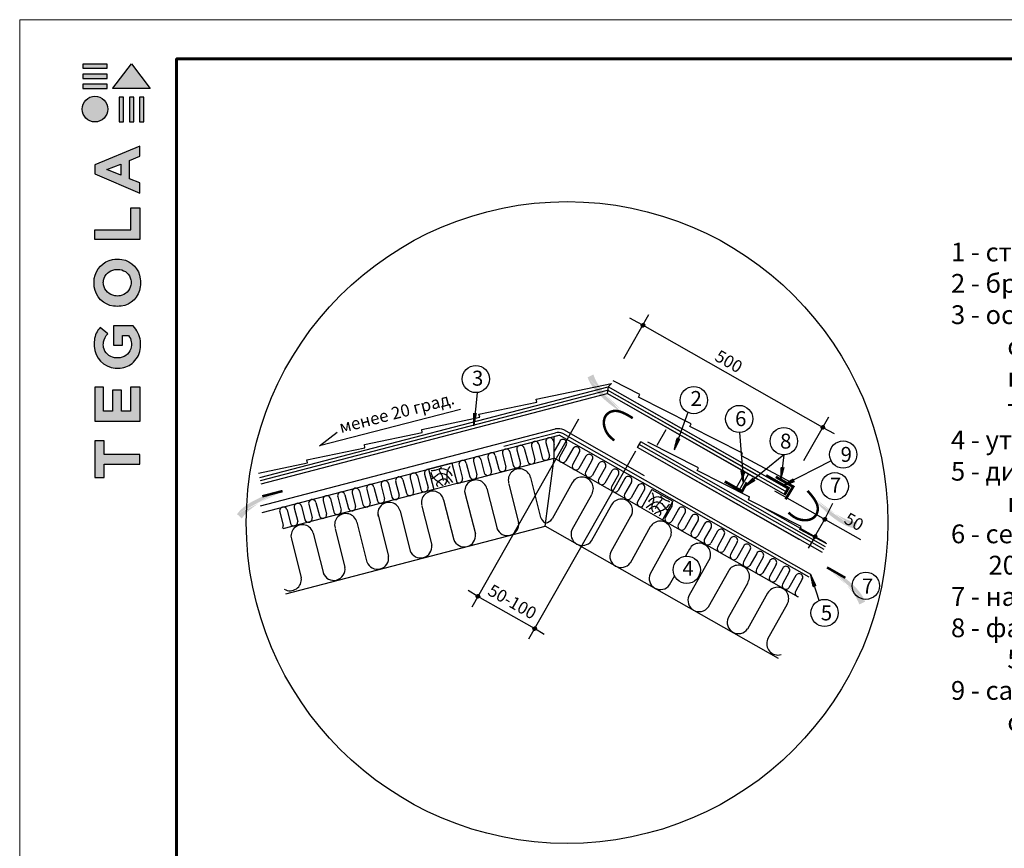
# Model space of a CAD drawing. Units: millimetres. Extents: x -3332883 to 40920555, y -16353787 to 75943.
# Drawn here: x 771519 to 788892, y -72654 to -58038 of the extents above; entities that cross this region are included whole.
import ezdxf

# ---------------------------------------------------------------- set-up
doc = ezdxf.new("R2010")
doc.units = ezdxf.units.MM
for name, color, linetype in [('Plywood', 42, 'Continuous'), ('Setka', 253, 'Continuous'), ('Shing2', 90, 'Continuous'), ('Steel', 24, 'Continuous'), ('Utepl', 2, 'Continuous'), ('Wood', 44, 'Continuous')]:
    doc.layers.add(name, color=color, linetype=linetype)
doc.layers.add('Внутренняя рамка', color=7, linetype='Continuous', lineweight=60)
doc.layers.add('Граница чертежа на печать', color=7, linetype='Continuous', lineweight=15)
doc.styles.get("Standard").update_dxf_attribs({"font": 'isocpeur.TTF'})
doc.styles.add('STYLE1', font='times.ttf')

# ---------------------------------------------------------------- blocks, each defined once
blk = doc.blocks.new('Tegola_Logo_Main_Grey_Vert')
at = {"true_color": 0x636466}
h = blk.add_hatch(color=251, dxfattribs=at)
h.dxf.hatch_style = 1
h.paths.add_polyline_path([(-3.79, -2.49), (-3.8, -2.5), (0, -2.5), (-1.9, 0)])
h = blk.add_hatch(color=251, dxfattribs=at)
h.dxf.hatch_style = 1
h.paths.add_polyline_path([(-4.37, -0.45), (-4.37, -0.03), (-6.87, -0.03), (-6.87, -0.45)])
h = blk.add_hatch(color=251, dxfattribs=at)
h.dxf.hatch_style = 1
h.paths.add_polyline_path([(-4.37, -1.49), (-4.37, -1.07), (-6.87, -1.07), (-6.87, -1.49)])
h = blk.add_hatch(color=251, dxfattribs=at)
h.dxf.hatch_style = 1
h.paths.add_polyline_path([(-4.37, -2.5), (-4.37, -2.08), (-6.87, -2.08), (-6.87, -2.5)])
h = blk.add_hatch(color=251, dxfattribs=at)
h.dxf.hatch_style = 1
h.paths.add_polyline_path([(-6.93, -4.62, 1), (-4.31, -4.62, 1)])
h = blk.add_hatch(color=251, dxfattribs=at)
h.dxf.hatch_style = 1
h.paths.add_polyline_path([(-2.71, -3.4), (-3.16, -3.39), (-3.16, -5.92), (-2.71, -5.92)])
h = blk.add_hatch(color=251, dxfattribs=at)
h.dxf.hatch_style = 1
h.paths.add_polyline_path([(-2.11, -5.92), (-1.67, -5.92), (-1.67, -3.4), (-2.11, -3.39)])
h = blk.add_hatch(color=251, dxfattribs=at)
h.dxf.hatch_style = 1
h.paths.add_polyline_path([(-1.09, -5.92), (-0.65, -5.92), (-0.65, -3.4), (-1.09, -3.39)])
h = blk.add_hatch(color=251, dxfattribs=at)
h.dxf.hatch_style = 1
h.paths.add_polyline_path([(-5.65, -10.3), (-5.65, -11.23), (-1.05, -13.18), (-1.05, -12.14), (-2.09, -11.72), (-2.09, -9.86), (-1.05, -9.43), (-1.05, -8.38)])
h.paths.add_polyline_path([(-2.99, -10.23), (-2.99, -11.36), (-4.4, -10.78)], flags=16)
h = blk.add_hatch(color=251, dxfattribs=at)
h.dxf.hatch_style = 1
h.paths.add_polyline_path([(-1.04, -14.67), (-1.98, -14.67), (-1.98, -16.91), (-5.64, -16.91), (-5.64, -17.92), (-1.04, -17.92)])
h = blk.add_hatch(color=251, dxfattribs=at)
h.dxf.hatch_style = 1
h.paths.add_polyline_path([(-1, -22.74, 0.048954), (-1, -21.92, 0.336116), (-2.87, -19.94, 0.043085), (-3.83, -19.94, 0.307788), (-5.7, -21.89, 0.031863), (-5.7, -22.74, 0.332727), (-3.74, -24.71, 0.047195), (-2.95, -24.71, 0.339831)])
h.paths.add_polyline_path([(-3.06, -23.65, -0.083292), (-3.58, -23.65, -0.315277), (-4.76, -22.54, -0.046642), (-4.76, -22.07, -0.320494), (-3.59, -20.98, -0.079329), (-3.1, -20.98, -0.322298), (-1.96, -22.01, -0.135203), (-1.96, -22.57, -0.294804)], flags=16)
h = blk.add_hatch(color=251, dxfattribs=at)
h.dxf.hatch_style = 1
h.paths.add_polyline_path([(-0.98, -28.25, 0.140461), (-1.72, -26.71), (-3.72, -26.71), (-3.72, -28.69), (-2.82, -28.69), (-2.82, -27.71), (-2.19, -27.71, -0.124078), (-1.92, -28.35, -0.058778), (-1.92, -28.84, -0.334179), (-3.06, -29.96), (-3.63, -29.96, -0.295275), (-4.76, -28.91, -0.041787), (-4.76, -28.36, -0.136359), (-4.31, -27.52), (-5.08, -26.87, 0.175862), (-5.68, -28.18, 0.041899), (-5.69, -28.8, 0.380994), (-3.56, -31.02), (-3.04, -31.02, 0.173864), (-1.69, -30.41, 0.189655), (-0.98, -28.92, 0.045529)])
h = blk.add_hatch(color=251, dxfattribs=at)
h.dxf.hatch_style = 1
h.paths.add_polyline_path([(-1.01, -36.42), (-1.01, -32.95), (-1.99, -32.95), (-1.99, -35.41), (-2.91, -35.41), (-2.91, -33.28), (-3.82, -33.28), (-3.82, -35.4), (-4.74, -35.4), (-4.74, -32.95), (-5.64, -32.95), (-5.64, -36.42), (-5.63, -36.42)])
h = blk.add_hatch(color=251, dxfattribs=at)
h.dxf.hatch_style = 1
h.paths.add_polyline_path([(-4.7, -39.84), (-4.7, -38.44), (-5.64, -38.44), (-5.64, -42.17), (-5.63, -42.17), (-4.7, -42.17), (-4.7, -40.81), (-1.04, -40.81), (-1.04, -39.84)])
at = {"color": 251, "true_color": 0x636466}
for points in [[(-3.79, -2.49), (-1.9, 0), (0, -2.5), (-3.8, -2.5), (-3.79, -2.49)], [(-4.37, -0.03), (-6.87, -0.03), (-6.87, -0.45), (-4.37, -0.45), (-4.37, -0.03)], [(-4.37, -1.07), (-6.87, -1.07), (-6.87, -1.49), (-4.37, -1.49), (-4.37, -1.07)], [(-4.37, -2.08), (-6.87, -2.08), (-6.87, -2.5), (-4.37, -2.5), (-4.37, -2.08)], [(-3.16, -3.39), (-3.16, -5.92), (-2.71, -5.92), (-2.71, -3.4), (-3.16, -3.39)], [(-2.11, -3.39), (-2.11, -5.92), (-1.67, -5.92), (-1.67, -3.4), (-2.11, -3.39)], [(-1.09, -3.39), (-1.09, -5.92), (-0.65, -5.92), (-0.65, -3.4), (-1.09, -3.39)], [(-1.05, -13.18), (-1.05, -12.14), (-2.09, -11.72), (-2.09, -9.86), (-1.05, -9.43), (-1.05, -8.38), (-5.65, -10.3), (-5.65, -11.23), (-1.05, -13.18)], [(-2.99, -11.36), (-4.4, -10.78), (-2.99, -10.23), (-2.99, -11.36)], [(-5.64, -17.91), (-5.64, -16.91), (-1.98, -16.91), (-1.98, -14.67), (-1.04, -14.67), (-1.04, -17.92), (-5.64, -17.92)], [(-5.63, -36.42), (-1.01, -36.42), (-1.01, -32.95), (-1.99, -32.95), (-1.99, -35.41), (-2.91, -35.41), (-2.91, -33.28), (-3.82, -33.28), (-3.82, -35.4), (-4.74, -35.4), (-4.74, -32.95), (-5.64, -32.95), (-5.64, -36.42), (-5.63, -36.42)], [(-5.63, -42.17), (-4.7, -42.17), (-4.7, -40.81), (-1.04, -40.81), (-1.04, -39.84), (-4.7, -39.84), (-4.7, -38.44), (-5.64, -38.44), (-5.64, -42.17), (-5.63, -42.17)]]:
    blk.add_lwpolyline(points, dxfattribs=at)
for points in [[(-5.7, -22.74, -0.031863), (-5.7, -21.89, -0.307788), (-3.83, -19.94, -0.043085), (-2.87, -19.94, -0.336116), (-1, -21.92, -0.048954), (-1, -22.74, -0.339831), (-2.95, -24.71, -0.047195), (-3.74, -24.71, -0.332727), (-5.7, -22.74)], [(-4.76, -22.54, -0.046642), (-4.76, -22.07, -0.320494), (-3.59, -20.98, -0.079329), (-3.1, -20.98, -0.322298), (-1.96, -22.01, -0.135203), (-1.96, -22.57, -0.294804), (-3.06, -23.65, -0.083292), (-3.58, -23.65, -0.315277), (-4.76, -22.54)], [(-0.98, -28.92, 0.045529), (-0.98, -28.25, 0.140461), (-1.72, -26.71), (-3.72, -26.71), (-3.72, -28.69), (-2.82, -28.69), (-2.82, -27.71), (-2.19, -27.71, -0.124078), (-1.92, -28.35, -0.058778), (-1.92, -28.84, -0.334179), (-3.06, -29.96), (-3.63, -29.96, -0.295275), (-4.76, -28.91, -0.041787), (-4.76, -28.36, -0.136359), (-4.31, -27.52), (-5.08, -26.87, 0.175862), (-5.68, -28.18, 0.041899), (-5.69, -28.8, 0.380994), (-3.56, -31.02), (-3.04, -31.02, 0.173864), (-1.69, -30.41, 0.189655), (-0.98, -28.92)]]:
    blk.add_lwpolyline(points, format="xyb", dxfattribs=at)
blk.add_circle((-5.62, -4.62), 1.31, dxfattribs=at)

msp = doc.modelspace()

# ---------------------------------------------------------------- hatches: boundary and pattern name
h = msp.add_hatch()
h.set_pattern_fill('ANSI31', scale=13.11552, angle=-90, style=0)
h.set_pattern_definition([(315, (752374.1038, -44138.747), (1.15925914, 1.15925914), [])])
edge = h.paths.add_edge_path()
edge.add_arc((782515.047, -63428.732), 31.089, 0, 360)
h = msp.add_hatch(color=5)
h.paths.add_polyline_path([(782105.19, -65010.894), (782471.646, -65135.678), (782188.538, -64891.271)])
h.paths.add_polyline_path([(782105.19, -65010.894), (782471.646, -65135.678), (782188.538, -64891.271)], flags=16)
h.paths.add_polyline_path([(782105.19, -65010.894), (782471.646, -65135.678), (782188.538, -64891.271)], flags=0)
h.paths.add_polyline_path([(782105.19, -65010.894), (782471.646, -65135.678), (782188.538, -64891.271)], flags=0)
h.paths.add_polyline_path([(782105.19, -65010.894), (782471.646, -65135.678), (782188.538, -64891.271)], flags=0)
h.paths.add_polyline_path([(782105.19, -65010.894), (782471.646, -65135.678), (782188.538, -64891.271)], flags=0)
edge = h.paths.add_edge_path()
edge.add_line((781642.844, -64296.304), (781643.52, -64298.894))
edge.add_line((781643.52, -64298.894), (781657.862, -64340.787))
edge.add_line((781657.862, -64340.787), (781676.749, -64384.868))
edge.add_line((781676.749, -64384.868), (781700.811, -64431.432))
edge.add_line((781700.811, -64431.432), (781730.426, -64480.58))
edge.add_line((781730.426, -64480.58), (781764.965, -64531.63))
edge.add_line((781764.965, -64531.63), (781803.546, -64583.703))
edge.add_line((781803.546, -64583.703), (781845.289, -64635.924))
edge.add_line((781845.289, -64635.924), (781889.312, -64687.414))
edge.add_line((781889.312, -64687.414), (781934.734, -64737.296))
edge.add_line((781934.734, -64737.296), (781980.673, -64784.693))
edge.add_line((781980.673, -64784.693), (782026.248, -64828.727))
edge.add_line((782026.248, -64828.727), (782070.66, -64868.698))
edge.add_line((782070.66, -64868.698), (782113.432, -64904.609))
edge.add_line((782113.432, -64904.609), (782154.168, -64936.638))
edge.add_line((782154.168, -64936.638), (782155.99, -64937.985))
edge.add_line((781540.221, -64344.688), (781546.379, -64363.599))
edge.add_line((781546.379, -64363.599), (781561.936, -64401.897))
edge.add_line((781561.936, -64401.897), (781581.621, -64441.561))
edge.add_line((781581.621, -64441.561), (781606.097, -64482.801))
edge.add_line((781606.097, -64482.801), (781636.027, -64525.829))
edge.add_line((781636.027, -64525.829), (781671.8, -64570.694))
edge.add_line((781671.8, -64570.694), (781712.703, -64616.802))
edge.add_line((781712.703, -64616.802), (781757.747, -64663.398))
edge.add_line((781757.747, -64663.398), (781805.945, -64709.727))
edge.add_line((781805.945, -64709.727), (781856.309, -64755.035))
edge.add_line((781856.309, -64755.035), (781907.849, -64798.565))
edge.add_line((781907.849, -64798.565), (781959.578, -64839.565))
edge.add_line((781959.578, -64839.565), (782010.509, -64877.278))
edge.add_line((782010.509, -64877.278), (782059.755, -64911.114))
edge.add_line((782059.755, -64911.114), (782106.845, -64941.138))
edge.add_line((782106.845, -64941.138), (782140.061, -64960.846))
edge.add_line((781642.844, -64296.304), (781540.221, -64344.688))
h = msp.add_hatch()
h.set_pattern_fill('ANSI31', scale=7.986, angle=-215.4597594, style=0)
h.set_pattern_definition([(96.6818056, (763820.8197, -76797.8983), (-0.991469535, -0.116151726), [])])
h.paths.add_polyline_path([(779529.262, -64979.204), (779577.691, -64984.321), (779532.684, -65201.537)])
h = msp.add_hatch()
h.set_pattern_fill('ANSI31', scale=13.11552, angle=-90, style=0)
h.set_pattern_definition([(315, (755547.954, -45939.4094), (1.15925914, 1.15925914), [])])
edge = h.paths.add_edge_path()
edge.add_arc((785688.897, -65229.395), 31.089, 0, 360)
h = msp.add_hatch()
h.set_pattern_fill('ANSI31', scale=7.986, angle=-300.1419784, style=0)
h.set_pattern_definition([(57.8599526, (792270.4298, -82854.4601), (0.845268475, -0.53105957), [])])
h.paths.add_polyline_path([(783167.599, -65431.052), (783121.673, -65414.854), (783068.939, -65630.324)])
h = msp.add_hatch()
h.set_pattern_fill('ANSI31', scale=7.986, angle=-179.968507, style=0)
h.set_pattern_definition([(106.5579005, (770798.9617, -80331.057), (-0.9568548, -0.284485416), [])])
h.paths.add_polyline_path([(784247.5, -65993.223), (784296.09, -65989.957), (784289.006, -66211.673)])
h = msp.add_hatch()
h.set_pattern_fill('ANSI31', scale=7.986, angle=-193.2397586, style=0)
h.set_pattern_definition([(93.286649, (768577.1941, -76797.9668), (-0.99660808, -0.05723106), [])])
h.paths.add_polyline_path([(784957.992, -65930.302), (785006.033, -65938.277), (784948.241, -66152.446)])
h = msp.add_hatch()
h.set_pattern_fill('ANSI31', scale=7.986, angle=-236.2953073, style=0)
h.set_pattern_definition([(50.2311, (765073.3724, -62883.1384), (-0.76728576, 0.63857312), [])])
h.paths.add_polyline_path([(784462.125, -66125.508), (784491.783, -66164.134), (784303.34, -66281.17)])
h = msp.add_hatch()
h.set_pattern_fill('ANSI31', scale=7.986, angle=-248.6013561, style=0)
h.set_pattern_definition([(37.9250514, (766913.9479, -58837.107), (-0.61355455, 0.787435), [])])
h.paths.add_polyline_path([(785166.149, -66137.37), (785186.894, -66181.43), (784977.836, -66255.613)])
h = msp.add_hatch(color=5)
h.paths.add_polyline_path([(776090.711, -66289.303), (776477.657, -66277.74), (776135.218, -66428.14)])
h.paths.add_polyline_path([(776090.711, -66289.303), (776477.657, -66277.74), (776135.218, -66428.14)], flags=16)
h.paths.add_polyline_path([(776090.711, -66289.303), (776477.657, -66277.74), (776135.218, -66428.14)], flags=0)
h.paths.add_polyline_path([(776090.711, -66289.303), (776477.657, -66277.74), (776135.218, -66428.14)], flags=0)
h.paths.add_polyline_path([(776090.711, -66289.303), (776477.657, -66277.74), (776135.218, -66428.14)], flags=0)
h.paths.add_polyline_path([(776090.711, -66289.303), (776477.657, -66277.74), (776135.218, -66428.14)], flags=0)
edge = h.paths.add_edge_path()
edge.add_line((775438.755, -66836.437), (775440.161, -66834.16))
edge.add_line((775440.161, -66834.16), (775466.184, -66798.334))
edge.add_line((775466.184, -66798.334), (775497.193, -66761.751))
edge.add_line((775497.193, -66761.751), (775533.878, -66724.315))
edge.add_line((775533.878, -66724.315), (775576.63, -66686.043))
edge.add_line((775576.63, -66686.043), (775624.648, -66647.4))
edge.add_line((775624.648, -66647.4), (775676.831, -66608.966))
edge.add_line((775676.831, -66608.966), (775732.078, -66571.321))
edge.add_line((775732.078, -66571.321), (775789.291, -66535.045))
edge.add_line((775789.291, -66535.045), (775847.367, -66500.716))
edge.add_line((775847.367, -66500.716), (775905.208, -66468.915))
edge.add_line((775905.208, -66468.915), (775961.713, -66440.221))
edge.add_line((775961.713, -66440.221), (776015.912, -66415.069))
edge.add_line((776015.912, -66415.069), (776067.349, -66393.316))
edge.add_line((776067.349, -66393.316), (776115.7, -66374.675))
edge.add_line((776115.7, -66374.675), (776117.837, -66373.923))
edge.add_line((775354.885, -66760.028), (775366.329, -66743.761))
edge.add_line((775366.329, -66743.761), (775392.456, -66711.728))
edge.add_line((775392.456, -66711.728), (775422.929, -66679.602))
edge.add_line((775422.929, -66679.602), (775458.445, -66647.377))
edge.add_line((775458.445, -66647.377), (775499.7, -66615.046))
edge.add_line((775499.7, -66615.046), (775547.08, -66582.678))
edge.add_line((775547.08, -66582.678), (775599.728, -66550.628))
edge.add_line((775599.728, -66550.628), (775656.479, -66519.33))
edge.add_line((775656.479, -66519.33), (775716.165, -66489.214))
edge.add_line((775716.165, -66489.214), (775777.62, -66460.71))
edge.add_line((775777.62, -66460.71), (775839.679, -66434.251))
edge.add_line((775839.679, -66434.251), (775901.174, -66410.267))
edge.add_line((775901.174, -66410.267), (775960.939, -66389.189))
edge.add_line((775960.939, -66389.189), (776017.955, -66371.321))
edge.add_line((776017.955, -66371.321), (776071.79, -66356.464))
edge.add_line((776071.79, -66356.464), (776109.332, -66347.39))
edge.add_line((775438.755, -66836.437), (775354.885, -66760.028))
h = msp.add_hatch(color=5)
h.paths.add_polyline_path([(785512.78, -66565.647), (785329.308, -66224.767), (785617.031, -66463.723)])
h.paths.add_polyline_path([(785512.78, -66565.647), (785329.308, -66224.767), (785617.031, -66463.723)], flags=16)
h.paths.add_polyline_path([(785512.78, -66565.647), (785329.308, -66224.767), (785617.031, -66463.723)], flags=0)
h.paths.add_polyline_path([(785512.78, -66565.647), (785329.308, -66224.767), (785617.031, -66463.723)], flags=0)
h.paths.add_polyline_path([(785512.78, -66565.647), (785329.308, -66224.767), (785617.031, -66463.723)], flags=0)
h.paths.add_polyline_path([(785512.78, -66565.647), (785329.308, -66224.767), (785617.031, -66463.723)], flags=0)
edge = h.paths.add_edge_path()
edge.add_line((786293.796, -66903.901), (786291.13, -66903.662))
edge.add_line((786291.13, -66903.662), (786247.447, -66896.42))
edge.add_line((786247.447, -66896.42), (786200.856, -66885.056))
edge.add_line((786200.856, -66885.056), (786150.962, -66868.997))
edge.add_line((786150.962, -66868.997), (786097.606, -66847.887))
edge.add_line((786097.606, -66847.887), (786041.562, -66822.234))
edge.add_line((786041.562, -66822.234), (785983.842, -66792.762))
edge.add_line((785983.842, -66792.762), (785925.456, -66760.196))
edge.add_line((785925.456, -66760.196), (785867.415, -66725.261))
edge.add_line((785867.415, -66725.261), (785810.729, -66688.682))
edge.add_line((785810.729, -66688.682), (785756.409, -66651.182))
edge.add_line((785756.409, -66651.182), (785705.466, -66613.487))
edge.add_line((785705.466, -66613.487), (785658.722, -66576.27))
edge.add_line((785658.722, -66576.27), (785616.254, -66540.001))
edge.add_line((785616.254, -66540.001), (785577.948, -66505.101))
edge.add_line((785577.948, -66505.101), (785576.319, -66503.526))
edge.add_line((786262.987, -67013.095), (786243.319, -67010.139))
edge.add_line((786243.319, -67010.139), (786202.981, -67001.106))
edge.add_line((786202.981, -67001.106), (786160.616, -66988.227))
edge.add_line((786160.616, -66988.227), (786115.905, -66970.882))
edge.add_line((786115.905, -66970.882), (786068.533, -66948.453))
edge.add_line((786068.533, -66948.453), (786018.386, -66920.563))
edge.add_line((786018.386, -66920.563), (785966.167, -66887.818))
edge.add_line((785966.167, -66887.818), (785912.785, -66851.069))
edge.add_line((785912.785, -66851.069), (785859.146, -66811.165))
edge.add_line((785859.146, -66811.165), (785806.158, -66768.958))
edge.add_line((785806.158, -66768.958), (785754.728, -66725.296))
edge.add_line((785754.728, -66725.296), (785705.764, -66681.031))
edge.add_line((785705.764, -66681.031), (785660.173, -66637.013))
edge.add_line((785660.173, -66637.013), (785618.683, -66594.016))
edge.add_line((785618.683, -66594.016), (785581.309, -66552.518))
edge.add_line((785581.309, -66552.518), (785556.396, -66523.004))
edge.add_line((786293.796, -66903.901), (786262.987, -67013.095))
h = msp.add_hatch()
h.set_pattern_fill('ANSI31', scale=13.11552, angle=-90, style=0)
h.set_pattern_definition([(315, (755583.6581, -47560.2017), (1.15925914, 1.15925914), [])])
edge = h.paths.add_edge_path()
edge.add_arc((785724.601, -66850.187), 31.089, 0, 360)
h = msp.add_hatch()
h.set_pattern_fill('ANSI31', scale=13.11552, angle=-90, style=0)
h.set_pattern_definition([(315, (755410.1947, -47865.4039), (1.15925914, 1.15925914), [])])
edge = h.paths.add_edge_path()
edge.add_arc((785551.138, -67155.389), 31.089, 0, 360)
h = msp.add_hatch(color=7)
h.paths.add_polyline_path([(785845.078, -67656.519), (785474.31, -67545.201), (785766.154, -67779.106)])
h.paths.add_polyline_path([(785845.078, -67656.519), (785474.31, -67545.201), (785766.154, -67779.106)], flags=16)
h.paths.add_polyline_path([(785845.078, -67656.519), (785474.31, -67545.201), (785766.154, -67779.106)], flags=0)
h.paths.add_polyline_path([(785845.078, -67656.519), (785474.31, -67545.201), (785766.154, -67779.106)], flags=0)
h.paths.add_polyline_path([(785845.078, -67656.519), (785474.31, -67545.201), (785766.154, -67779.106)], flags=0)
h.paths.add_polyline_path([(785845.078, -67656.519), (785474.31, -67545.201), (785766.154, -67779.106)], flags=0)
edge = h.paths.add_edge_path()
edge.add_line((786333.21, -68353.748), (786332.441, -68351.185))
edge.add_line((786332.441, -68351.185), (786316.578, -68309.844))
edge.add_line((786316.578, -68309.844), (786296.094, -68266.482))
edge.add_line((786296.094, -68266.482), (786270.348, -68220.827))
edge.add_line((786270.348, -68220.827), (786238.958, -68172.794))
edge.add_line((786238.958, -68172.794), (786202.578, -68123.039))
edge.add_line((786202.578, -68123.039), (786162.121, -68072.409))
edge.add_line((786162.121, -68072.409), (786118.499, -68021.748))
edge.add_line((786118.499, -68021.748), (786072.625, -67971.9))
edge.add_line((786072.625, -67971.9), (786025.412, -67923.71))
edge.add_line((786025.412, -67923.71), (785977.773, -67878.022))
edge.add_line((785977.773, -67878.022), (785930.619, -67835.681))
edge.add_line((785930.619, -67835.681), (785884.778, -67797.359))
edge.add_line((785884.778, -67797.359), (785840.723, -67763.034))
edge.add_line((785840.723, -67763.034), (785798.844, -67732.514))
edge.add_line((785798.844, -67732.514), (785796.975, -67731.234))
edge.add_line((786433.998, -68301.649), (786427.154, -68282.976))
edge.add_line((786427.154, -68282.976), (786410.209, -68245.272))
edge.add_line((786410.209, -68245.272), (786389.089, -68206.353))
edge.add_line((786389.089, -68206.353), (786363.123, -68166.034))
edge.add_line((786363.123, -68166.034), (786331.642, -68124.127))
edge.add_line((786331.642, -68124.127), (786294.254, -68080.599))
edge.add_line((786294.254, -68080.599), (786251.695, -68036.015))
edge.add_line((786251.695, -68036.015), (786204.979, -67991.095))
edge.add_line((786204.979, -67991.095), (786155.121, -67946.557))
edge.add_line((786155.121, -67946.557), (786103.137, -67903.119))
edge.add_line((786103.137, -67903.119), (786050.041, -67861.499))
edge.add_line((786050.041, -67861.499), (785996.849, -67822.416))
edge.add_line((785996.849, -67822.416), (785944.576, -67786.588))
edge.add_line((785944.576, -67786.588), (785894.127, -67754.573))
edge.add_line((785894.127, -67754.573), (785845.971, -67726.288))
edge.add_line((785845.971, -67726.288), (785812.058, -67707.807))
edge.add_line((786333.21, -68353.748), (786433.998, -68301.649))
h = msp.add_hatch(color=5)
h.paths.add_polyline_path([(785845.078, -67656.519), (785474.31, -67545.201), (785766.154, -67779.106)])
h.paths.add_polyline_path([(785845.078, -67656.519), (785474.31, -67545.201), (785766.154, -67779.106)], flags=16)
h.paths.add_polyline_path([(785845.078, -67656.519), (785474.31, -67545.201), (785766.154, -67779.106)], flags=0)
h.paths.add_polyline_path([(785845.078, -67656.519), (785474.31, -67545.201), (785766.154, -67779.106)], flags=0)
h.paths.add_polyline_path([(785845.078, -67656.519), (785474.31, -67545.201), (785766.154, -67779.106)], flags=0)
h.paths.add_polyline_path([(785845.078, -67656.519), (785474.31, -67545.201), (785766.154, -67779.106)], flags=0)
edge = h.paths.add_edge_path()
edge.add_line((786333.21, -68353.748), (786332.441, -68351.185))
edge.add_line((786332.441, -68351.185), (786316.578, -68309.844))
edge.add_line((786316.578, -68309.844), (786296.094, -68266.482))
edge.add_line((786296.094, -68266.482), (786270.348, -68220.827))
edge.add_line((786270.348, -68220.827), (786238.958, -68172.794))
edge.add_line((786238.958, -68172.794), (786202.578, -68123.039))
edge.add_line((786202.578, -68123.039), (786162.121, -68072.409))
edge.add_line((786162.121, -68072.409), (786118.499, -68021.748))
edge.add_line((786118.499, -68021.748), (786072.625, -67971.9))
edge.add_line((786072.625, -67971.9), (786025.412, -67923.71))
edge.add_line((786025.412, -67923.71), (785977.773, -67878.022))
edge.add_line((785977.773, -67878.022), (785930.619, -67835.681))
edge.add_line((785930.619, -67835.681), (785884.778, -67797.359))
edge.add_line((785884.778, -67797.359), (785840.723, -67763.034))
edge.add_line((785840.723, -67763.034), (785798.844, -67732.514))
edge.add_line((785798.844, -67732.514), (785796.975, -67731.234))
edge.add_line((786433.998, -68301.649), (786427.154, -68282.976))
edge.add_line((786427.154, -68282.976), (786410.209, -68245.272))
edge.add_line((786410.209, -68245.272), (786389.089, -68206.353))
edge.add_line((786389.089, -68206.353), (786363.123, -68166.034))
edge.add_line((786363.123, -68166.034), (786331.642, -68124.127))
edge.add_line((786331.642, -68124.127), (786294.254, -68080.599))
edge.add_line((786294.254, -68080.599), (786251.695, -68036.015))
edge.add_line((786251.695, -68036.015), (786204.979, -67991.095))
edge.add_line((786204.979, -67991.095), (786155.121, -67946.557))
edge.add_line((786155.121, -67946.557), (786103.137, -67903.119))
edge.add_line((786103.137, -67903.119), (786050.041, -67861.499))
edge.add_line((786050.041, -67861.499), (785996.849, -67822.416))
edge.add_line((785996.849, -67822.416), (785944.576, -67786.588))
edge.add_line((785944.576, -67786.588), (785894.127, -67754.573))
edge.add_line((785894.127, -67754.573), (785845.971, -67726.288))
edge.add_line((785845.971, -67726.288), (785812.058, -67707.807))
edge.add_line((786333.21, -68353.748), (786433.998, -68301.649))
h = msp.add_hatch()
h.set_pattern_fill('ANSI31', scale=7.986, angle=-346.3503815, style=0)
h.set_pattern_definition([(300.176026, (795262.8551, -50925.1412), (0.862972354, 0.501778616), [])])
h.paths.add_polyline_path([(785568.238, -68026.343), (785521.784, -68040.957), (785476.466, -67823.806)])
h = msp.add_hatch()
h.set_pattern_fill('ANSI31', scale=13.11552, angle=-105, style=0)
h.set_pattern_definition([(300, (755482.4333, -41775.8557), (1.41979669, 0.81972), [])])
edge = h.paths.add_edge_path()
edge.add_arc((779603.733, -68209.601), 31.089, 0, 360)
h = msp.add_hatch()
h.set_pattern_fill('ANSI31', scale=13.11552, angle=-90, style=0)
h.set_pattern_definition([(315, (750463.6527, -49488.3996), (1.15925914, 1.15925914), [])])
edge = h.paths.add_edge_path()
edge.add_arc((780604.596, -68778.385), 31.089, 0, 360)

# ---------------------------------------------------------------- linework, layer by layer
at = {"color": 7}
for p, q in [((782181.031, -64015.243), (782621.245, -63240.703)), ((782424.746, -63378.705), (782285.841, -63304.115)), ((782515.047, -63428.732), (782424.746, -63378.705)), ((785688.364, -65229.154), (782515.047, -63428.732)), ((779589.746, -64618.614), (779534.001, -65195.753)), ((783310.288, -64965.1), (783068.939, -65630.324)), ((785354.881, -65815.905), (785795.095, -65041.366)), ((784220.662, -65320.585), (784288.985, -66207.839)), ((785688.364, -65229.154), (785888.318, -65339.311)), ((785001.118, -65713.746), (784306.987, -66278.693)), ((785001.275, -65712.441), (784948.494, -66151.798)), ((785837.466, -65821.136), (784981.926, -66253.971)), ((785625.152, -68282.037), (785476.466, -67823.806))]:
    msp.add_line(p, q, dxfattribs=at)
at = {"ltscale": 10}
for p, q in [((779294.647, -64914.427), (776806.818, -65555.842)), ((781381.431, -65081.81), (779497.002, -68397.389)), ((782381.761, -65650.353), (780497.332, -68965.933)), ((784839.466, -66347.178), (786353.776, -67207.845)), ((784666.003, -66652.38), (785738.394, -67261.879)), ((785724.068, -66849.946), (785864.204, -66566.338)), ((785550.605, -67155.149), (785724.068, -66849.946)), ((785551.448, -67155.63), (785433.631, -67361.985)), ((779603.281, -68209.231), (779432.923, -68105.012)), ((780604.063, -68778.144), (779603.733, -68209.601)), ((780774.683, -68882.953), (780604.45, -68778.531))]:
    msp.add_line(p, q, dxfattribs=at)
at = {"color": 5, "const_width": 43.56}
for points in [[(782010.733, -65459.427), (781976.091, -65432.577), (781939.837, -65399.557), (781910.693, -65367.714), (781887.585, -65336.797), (781869.436, -65306.559), (781855.171, -65276.751), (781843.887, -65247.195), (781835.378, -65218.002), (781829.609, -65189.351), (781826.546, -65161.424), (781826.155, -65134.402), (781828.403, -65108.465), (781833.255, -65083.795), (781840.677, -65060.573), (781850.625, -65038.968), (781863.006, -65019.105), (781877.721, -65001.096), (781894.666, -64985.055), (781913.739, -64971.096), (781934.84, -64959.33), (781957.865, -64949.871), (781982.714, -64942.833), (782009.479, -64938.483), (782039.042, -64937.706), (782072.477, -64941.544), (782110.86, -64951.036), (782155.267, -64967.224), (782206.774, -64991.147), (782266.456, -65023.847), (782335.389, -65066.363)], [(775798.486, -66445.488), (776157.742, -66351.828)], [(785085.947, -66732.734), (785118.139, -66762.476), (785156.682, -66792.793), (785192.894, -66816.29), (785227.196, -66833.987), (785260.011, -66846.905), (785291.763, -66856.062), (785322.774, -66862.32), (785352.971, -66865.902), (785382.181, -66866.87), (785410.231, -66865.289), (785436.948, -66861.221), (785462.159, -66854.729), (785485.692, -66845.878), (785507.374, -66834.73), (785527.044, -66821.358), (785544.595, -66805.872), (785559.932, -66788.391), (785572.961, -66769.034), (785583.586, -66747.921), (785591.714, -66725.17), (785597.248, -66700.9), (785600.095, -66675.232), (785599.975, -66648.115), (785595.868, -66618.828), (785586.573, -66586.483), (785570.884, -66550.189), (785547.599, -66509.057), (785515.515, -66462.197), (785473.426, -66408.721), (785420.131, -66347.737)], [(786086.922, -67883.015), (785764.148, -67699.565)]]:
    msp.add_lwpolyline(points, dxfattribs=at)
at = {"ltscale": 10}
msp.add_lwpolyline([(776806.818, -65555.842), (777123.184, -65311.018)], dxfattribs=at)
at = {"color": 252, "lineweight": 30, "const_width": 48.51}
msp.add_lwpolyline([(784689.433, -66077.09), (785083.283, -66299.435), (785011.516, -66421.339)], dxfattribs=at)
at = {"color": 7, "const_width": 43.56}
msp.add_lwpolyline([(786086.922, -67883.015), (785764.148, -67699.565)], dxfattribs=at)
msp.add_circle((781177.159, -66907.032), 5660.737)
at = {"color": 7}
for centre, radius in [((782515.047, -63428.732), 31.089), ((779567.253, -64376.101), 240.069), ((783413.324, -64748.267), 240.069), ((784215.262, -65080.577), 240.069), ((785001.275, -65472.372), 240.069), ((785688.897, -65229.395), 31.089), ((786049.442, -65708.446), 240.069), ((785899.841, -66267.764), 240.069), ((785724.601, -66850.187), 31.089), ((785551.138, -67155.389), 31.089), ((783288.326, -67741.819), 240.069), ((786448.092, -68023.095), 240.069), ((779603.733, -68209.601), 31.089), ((785720.412, -68502.398), 240.069), ((780604.596, -68778.385), 31.089)]:
    msp.add_circle(centre, radius, dxfattribs=at)
at = {"layer": 'Plywood'}
for p, q in [((775753.752, -66115.018), (781899.313, -64512.846)), ((775766.75, -66168.395), (781891.574, -64571.629)), ((785027.3, -66353.837), (781891.574, -64571.629)), ((784577.466, -66098.171), (781891.574, -64571.629)), ((785050.358, -66303.761), (781899.313, -64512.846)), ((784600.525, -66048.095), (781899.313, -64512.846)), ((775780.633, -66225.41), (781883.308, -64634.419)), ((784994.224, -66402.526), (781883.308, -64634.419)), ((784544.391, -66146.861), (781883.308, -64634.419)), ((782420.239, -65582.942), (782477.02, -65483.038)), ((785738.753, -67336.863), (782477.02, -65483.038)), ((785273.705, -67204.727), (782420.239, -65582.942)), ((785682.619, -67435.629), (782420.886, -65581.804)), ((785711.205, -67385.334), (782449.471, -65531.509))]:
    msp.add_line(p, q, dxfattribs=at)
msp.add_lwpolyline([(781899.313, -64512.846), (781883.308, -64634.419)], dxfattribs=at)
at = {"layer": 'Setka', "color": 252}
msp.add_line((784218.902, -66332.041), (784376.193, -66055.293), dxfattribs=at)
at = {"layer": 'Shing2'}
for p, q in [((782462.913, -64647.24), (781991.896, -64408.79)), ((780631.028, -64732.256), (781960.786, -64453.23)), ((779622.837, -64998.129), (780643.57, -64783.946)), ((780643.449, -64783.971), (780630.906, -64732.281)), ((782437.419, -64693.922), (782462.913, -64647.24)), ((783367.937, -65164.992), (782437.419, -64693.922)), ((778614.646, -65264.001), (779635.38, -65049.819)), ((779635.38, -65049.819), (779622.837, -64998.129)), ((777601.253, -65532.874), (778621.986, -65318.691)), ((778621.986, -65318.691), (778614.646, -65264.001)), ((783342.444, -65211.675), (783367.937, -65164.992)), ((784272.962, -65682.745), (783342.444, -65211.675)), ((783497.688, -65941.609), (782603.183, -65488.771)), ((776587.859, -65801.746), (777608.593, -65587.563)), ((777608.593, -65587.563), (777601.253, -65532.874)), ((776595.199, -65856.436), (776587.859, -65801.746)), ((784251.717, -65733.671), (784272.962, -65682.745)), ((785141.944, -66206.039), (784251.717, -65733.671)), ((775734.752, -66036.985), (776595.199, -65856.436)), ((783472.194, -65988.292), (783497.688, -65941.609)), ((784402.712, -66459.362), (783472.194, -65988.292)), ((784377.219, -66506.044), (784398.463, -66455.118)), ((785307.737, -66977.114), (784377.219, -66506.044)), ((785286.492, -67028.041), (785307.737, -66977.114)), ((785762.555, -67280.647), (785286.492, -67028.041))]:
    msp.add_line(p, q, dxfattribs=at)
msp.add_lwpolyline([(781960.786, -64453.23), (781899.313, -64512.846)], dxfattribs=at)
at = {"layer": 'Steel', "const_width": 48}
for points in [[(783958.853, -66183.245), (784264.377, -66358.061), (784349.596, -66199.326)], [(784859.667, -66102.061), (785166.195, -66275.109), (785032.922, -66496.965)]]:
    msp.add_lwpolyline(points, dxfattribs=at)
at = {"layer": 'Utepl', "linetype": 'Continuous'}
for p, q in [((780804.765, -65494.423), (780865.348, -65733.317)), ((780932.968, -65461), (780950.238, -65529.143)), ((781047.526, -65476.082), (780950.238, -65650.005)), ((780165.68, -65660.102), (780226.227, -65899.005)), ((780293.17, -65626.865), (780353.95, -65866.641)), ((780421.373, -65593.442), (780481.92, -65832.345)), ((780549.096, -65561.077), (780609.643, -65799.981)), ((780677.299, -65527.654), (780737.846, -65766.557)), ((781162.71, -65541.548), (781042.361, -65756.622)), ((781277.232, -65606.637), (781156.915, -65821.729)), ((779236.633, -66219.184), (780950.238, -65772.44)), ((779525.813, -65826.05), (779586.801, -66066.64)), ((779654.468, -65794.309), (779715.016, -66033.213)), ((779781.53, -65759.384), (779842.517, -65999.973)), ((779910.185, -65727.642), (779970.732, -65966.547)), ((780037.231, -65692.656), (780098.234, -65933.307)), ((782489.827, -66647.475), (780950.238, -65772.44)), ((781392.416, -65672.102), (781272.099, -65887.195)), ((781507.411, -65736.421), (781387.094, -65951.514)), ((781622.595, -65801.887), (781501.827, -66017.761)), ((779270.303, -65893.529), (779331.084, -66133.306)), ((779398.752, -65860.975), (779459.299, -66099.88)), ((781737.138, -65866.988), (781616.821, -66082.081)), ((781852.785, -65931.678), (781731.576, -66148.34)), ((781966.447, -65998.354), (781846.129, -66213.448)), ((778152.118, -66182.928), (778213.426, -66424.684)), ((778281.047, -66152.366), (778341.61, -66391.266)), ((778407.804, -66116.27), (778469.112, -66358.026)), ((778536.732, -66085.708), (778597.296, -66324.607)), ((778664.288, -66052.454), (778724.797, -66291.367)), ((780530.999, -66111.403), (780710.564, -66819.577)), ((782082.503, -66062.312), (781961.324, -66278.92)), ((782196.196, -66128.933), (782075.878, -66344.027)), ((778826.295, -66326.161), (776161.604, -67020.856)), ((777514.024, -66352.332), (777574.571, -66591.236)), ((777641.489, -66319.102), (777702.072, -66557.996)), ((777769.692, -66285.679), (777830.24, -66524.582)), ((777897.103, -66252.274), (777957.758, -66491.459)), ((778025.354, -66219.027), (778085.925, -66457.924)), ((779369.575, -66362.054), (779558.748, -67108.119)), ((779761.233, -66308.162), (779940.798, -67016.337)), ((780147.176, -66225.347), (780320.874, -66910.383)), ((781267.462, -66208.36), (780913.973, -66841.891)), ((782312.251, -66192.892), (782191.073, -66409.499)), ((782425.944, -66259.512), (782305.627, -66474.606)), ((782541.591, -66324.202), (782420.822, -66540.078)), ((776873.955, -66517.334), (776934.958, -66757.985)), ((777002.404, -66484.78), (777062.951, -66723.684)), ((777129.894, -66451.543), (777190.675, -66691.319)), ((777258.097, -66418.12), (777318.644, -66657.024)), ((777385.82, -66385.756), (777446.367, -66624.659)), ((778999.107, -66505.898), (779178.672, -67214.072)), ((781608.715, -66417.763), (781263.636, -67034.5)), ((776235.476, -66685.653), (776296.023, -66924.558)), ((776362.538, -66650.728), (776423.525, -66891.318)), ((776491.192, -66618.987), (776551.74, -66857.892)), ((776618.254, -66584.062), (776679.241, -66824.652)), ((776746.909, -66552.321), (776807.457, -66791.226)), ((778229.341, -66702.657), (778408.906, -67410.832)), ((778615.284, -66619.842), (778788.982, -67304.878)), ((781960.074, -66597.645), (781603.338, -67235.214)), ((783028.975, -66604.276), (782908.626, -66819.35)), ((783143.497, -66669.365), (783023.18, -66884.457)), ((776106.821, -66717.395), (776167.808, -66957.984)), ((777837.683, -66756.549), (778026.855, -67502.614)), ((782324.438, -66751.069), (781948.615, -67422.751)), ((782858.496, -66857.01), (785252.589, -68217.707)), ((783259.53, -66733.287), (783139.181, -66948.361)), ((783374.052, -66798.376), (783253.735, -67013.469)), ((783489.236, -66863.842), (783368.919, -67078.934)), ((776215.807, -68162.664), (780792.647, -66969.464)), ((777083.391, -67014.337), (777257.089, -67699.373)), ((777467.214, -66900.393), (777646.779, -67608.567)), ((784904.712, -69306.58), (780792.647, -66969.464)), ((782645.053, -66985.896), (782288.318, -67623.465)), ((783604.231, -66928.161), (783483.914, -67143.254)), ((783719.415, -66993.627), (783598.647, -67209.501)), ((776312.8, -67197.431), (776486.498, -67882.467)), ((776697.448, -67097.152), (776877.013, -67805.327)), ((782986.307, -67195.298), (782641.227, -67812.036)), ((783833.958, -67058.728), (783713.641, -67273.82)), ((783949.604, -67123.418), (783828.395, -67340.08)), ((784063.267, -67190.094), (783942.949, -67405.188)), ((783337.665, -67375.181), (783266.279, -67502.765)), ((784179.322, -67254.052), (784058.144, -67470.659)), ((784293.015, -67320.673), (784172.698, -67535.767)), ((784409.071, -67384.631), (784287.893, -67601.238)), ((783702.03, -67528.605), (783326.207, -68200.286)), ((784522.764, -67451.252), (784402.447, -67666.346)), ((784638.411, -67515.942), (784517.642, -67731.817)), ((784752.513, -67581.831), (784632.195, -67796.925)), ((784868.159, -67646.521), (784747.39, -67862.396)), ((784982.262, -67712.41), (784861.944, -67927.504)), ((783073.061, -67848.091), (782980.93, -68012.75)), ((784022.645, -67763.431), (783665.91, -68401.001)), ((785097.908, -67777.1), (784977.139, -67992.976)), ((785212.01, -67842.989), (785091.693, -68058.083)), ((785327.657, -67907.679), (785206.888, -68123.555)), ((784363.899, -67972.834), (784018.819, -68589.572)), ((784715.257, -68152.717), (784358.521, -68790.286)), ((785060.845, -68349.133), (784715.765, -68965.871))]:
    msp.add_line(p, q, dxfattribs=at)
for points in [[(780950.238, -65772.44), (780950.238, -65387.127)], [(780792.647, -66969.464), (780950.238, -65772.44)]]:
    msp.add_lwpolyline(points, dxfattribs=at)
for centre, radius, start, end in [((780612.988, -65543.514), 66.25, 13.8536619, 195.3703153), ((780868.645, -65476.863), 66.25, 13.8536619, 195.3703153), ((781105.551, -65508.053), 66.25, 329.6296847, 151.1463381), ((780101.58, -65676.845), 66.256, 13.8591466, 194.5839124), ((780357.291, -65610.182), 66.256, 13.8591466, 194.5839124), ((781335.247, -65638.601), 66.25, 329.6296847, 151.1463381), ((779334.424, -65876.846), 66.256, 13.8591466, 194.5839124), ((779590.141, -65810.179), 66.256, 13.8591466, 194.5839124), ((779845.857, -65743.513), 66.256, 13.8591466, 194.5839124), ((780544.132, -65809.849), 66.25, 200.6571818, 8.5667954), ((780799.837, -65743.186), 66.25, 200.6571818, 8.5667954), ((781103.086, -65783.109), 66.25, 156.4332046, 324.3428182), ((781564.976, -65769.177), 66.256, 330.4160876, 151.1408534), ((781794.721, -65899.751), 66.256, 330.4160876, 151.1408534), ((778728.168, -66034.894), 66.25, 85.698286, 195.3703153), ((779777.006, -66009.842), 66.25, 200.6571818, 8.5667954), ((780032.723, -65943.176), 66.25, 200.6571818, 8.5667954), ((780338.011, -66158.997), 198.77, 13.8536619, 195.3703153), ((780288.44, -65876.509), 66.25, 200.6571818, 8.5667954), ((781332.824, -65913.682), 66.25, 156.4332046, 324.3428182), ((782024.475, -66030.333), 66.256, 330.4160876, 151.1408534), ((777961.031, -66234.89), 66.25, 13.8536619, 195.3703153), ((778216.724, -66168.23), 66.25, 13.8536619, 195.3703153), ((778472.41, -66101.571), 66.25, 13.8536619, 195.3703153), ((779265.573, -66143.175), 66.25, 239.2033602, 8.5667954), ((779568.245, -66355.756), 198.77, 13.8536619, 195.3703153), ((779521.29, -66076.508), 66.25, 200.6571818, 8.5667954), ((781441.555, -66304.281), 198.77, 329.6296847, 151.1463381), ((781562.551, -66044.249), 66.25, 156.4332046, 324.3428182), ((781792.3, -66174.828), 66.25, 156.4332046, 324.3428182), ((782254.223, -66160.912), 66.256, 330.4160876, 151.1408534), ((777449.713, -66368.192), 66.25, 13.8536619, 195.3703153), ((777705.37, -66301.542), 66.25, 13.8536619, 195.3703153), ((778403.601, -66367.894), 66.25, 200.6571818, 8.5667954), ((778659.286, -66301.236), 66.25, 200.6571818, 8.5667954), ((778806.119, -66553.492), 198.77, 13.8536619, 195.3703153), ((782022.049, -66305.407), 66.25, 156.4332046, 324.3428182), ((782483.972, -66291.491), 66.256, 330.4160876, 151.1408534), ((776682.582, -66568.191), 66.256, 13.8591466, 194.5839124), ((776938.304, -66501.524), 66.256, 13.8591466, 194.5839124), ((777194.015, -66434.86), 66.256, 13.8591466, 194.5839124), ((777892.23, -66501.211), 66.25, 200.6571818, 8.5667954), ((778147.915, -66434.552), 66.25, 200.6571818, 8.5667954), ((782134.167, -66693.566), 198.77, 329.6296847, 151.1463381), ((782251.797, -66435.987), 66.25, 156.4332046, 324.3428182), ((776171.148, -66701.524), 66.256, 13.8591466, 194.5839124), ((776426.865, -66634.858), 66.256, 13.8591466, 194.5839124), ((777125.164, -66701.188), 66.25, 200.6571818, 8.5667954), ((777380.857, -66634.528), 66.25, 200.6571818, 8.5667954), ((777636.561, -66567.864), 66.25, 200.6571818, 8.5667954), ((778036.353, -66750.251), 198.77, 13.8536619, 195.3703153), ((782481.546, -66566.566), 66.25, 156.4332046, 285.7966398), ((782970.956, -66572.317), 66.25, 329.6296847, 20.0291919), ((783201.511, -66701.329), 66.25, 329.6296847, 151.1463381), ((776613.731, -66834.52), 66.25, 200.6571818, 8.5667954), ((776869.447, -66767.854), 66.25, 200.6571818, 8.5667954), ((777274.226, -66947.987), 198.77, 13.8536619, 195.3703153), ((780894.088, -66743.233), 198.77, 200.6571818, 241.5581576), ((780752.469, -66726.021), 198.77, 283.6166129, 324.3428182), ((782819.147, -67081.817), 198.77, 329.6296847, 151.1463381), ((782969.35, -66845.838), 66.25, 156.4332046, 324.3428182), ((783432.066, -66830.341), 66.25, 329.6296847, 151.1463381), ((776102.297, -66967.853), 66.25, 326.2492198, 8.5667954), ((776358.014, -66901.187), 66.25, 200.6571818, 8.5667954), ((776504.46, -67144.746), 198.77, 13.8536619, 195.3703153), ((780124.322, -66939.993), 198.77, 200.6571818, 8.5667954), ((781445.827, -67113.972), 198.77, 156.4332046, 324.3428182), ((783199.906, -66974.849), 66.25, 156.4332046, 324.3428182), ((783661.796, -66960.916), 66.256, 330.4160876, 151.1408534), ((783891.54, -67091.491), 66.256, 330.4160876, 151.1408534), ((779362.196, -67137.728), 198.77, 200.6571818, 8.5667954), ((783429.644, -67105.422), 66.25, 156.4332046, 324.3428182), ((783659.371, -67235.989), 66.25, 156.4332046, 324.3428182), ((784121.295, -67222.073), 66.256, 330.4160876, 151.1408534), ((778592.429, -67334.487), 198.77, 200.6571818, 8.5667954), ((783511.759, -67471.102), 198.77, 329.6296847, 151.1463381), ((783889.12, -67366.568), 66.25, 156.4332046, 324.3428182), ((784351.043, -67352.652), 66.256, 330.4160876, 151.1408534), ((777830.303, -67532.223), 198.77, 200.6571818, 8.5667954), ((782130.807, -67502.223), 198.77, 156.4332046, 324.3428182), ((784118.868, -67497.147), 66.25, 156.4332046, 324.3428182), ((784580.792, -67483.231), 66.256, 330.4160876, 151.1408534), ((784810.541, -67613.81), 66.256, 330.4160876, 151.1408534), ((777060.537, -67728.982), 198.77, 200.6571818, 8.5667954), ((784196.739, -67859.353), 198.77, 329.6296847, 151.1463381), ((784348.617, -67627.726), 66.25, 156.4332046, 324.3428182), ((784578.366, -67758.305), 66.25, 156.4332046, 324.3428182), ((785040.29, -67744.389), 66.256, 330.4160876, 151.1408534), ((776289.946, -67912.076), 198.77, 238.8267123, 8.5667954), ((782823.419, -67891.508), 198.77, 156.4332046, 324.3428182), ((784808.115, -67888.884), 66.25, 156.4332046, 324.3428182), ((785270.038, -67874.968), 66.256, 330.4160876, 151.1408534), ((784889.351, -68248.638), 198.77, 329.6296847, 151.1463381), ((785037.863, -68019.463), 66.25, 156.4332046, 324.3428182), ((783508.398, -68279.758), 198.77, 156.4332046, 324.3428182), ((785267.612, -68150.043), 66.25, 156.4332046, 258.2985484), ((784201.01, -68669.043), 198.77, 156.4332046, 324.3428182), ((784897.956, -69045.342), 198.77, 156.4332046, 286.1732877)]:
    msp.add_arc(centre, radius, start, end, dxfattribs=at)
at = {"layer": 'Wood', "color": 30, "linetype": 'Continuous'}
for p, q in [((775769.474, -66613.024), (780971.318, -65256.882)), ((782543.284, -66081.062), (781121.522, -65272.995)), ((780060.094, -65562.412), (780971.318, -65324.853)), ((785476.466, -67823.806), (781100.898, -65336.926))]:
    msp.add_line(p, q, dxfattribs=at)
at = {"layer": 'Wood', "linetype": 'Continuous'}
for p, q in [((782767.172, -65542.838), (782925.349, -65264.532)), ((775799.927, -66729.834), (781037.847, -65364.287)), ((785449.317, -67871.572), (781037.847, -65364.287)), ((779142.574, -65858.393), (778732.235, -65965.369)), ((778732.235, -65965.369), (778826.295, -66326.161)), ((779142.574, -65858.393), (779236.633, -66219.184)), ((784161.453, -66299.169), (784319.63, -66020.863)), ((779236.633, -66219.184), (778826.295, -66326.161)), ((782674.062, -66323.322), (782489.827, -66647.475)), ((782674.062, -66323.322), (783042.731, -66532.857)), ((783042.731, -66532.857), (782858.496, -66857.01)), ((782489.827, -66647.475), (782858.496, -66857.01))]:
    msp.add_line(p, q, dxfattribs=at)
at = {"layer": 'Wood', "color": 30, "linetype": 'Continuous'}
for centre, radius, start, end in [((781019.858, -65512.55), 260.234, 67.0041506, 100.7499448), ((781016.983, -65536.145), 216.171, 67.1583574, 102.1953513)]:
    msp.add_arc(centre, radius, start, end, dxfattribs=at)
at = {"layer": 'Wood', "linetype": 'Continuous'}
for points in [[(778777.043, -65991.422), (778846.727, -65981.232), (779003.985, -65957.776), (779124.86, -66050.51), (779144.592, -66084.659)], [(778995.278, -66166.654), (778967.119, -66065.966), (778929.402, -65966.653), (778963.585, -65927.273)], [(779018.317, -66242.356), (779058.904, -66169.272), (779062.177, -66083.566), (779067.07, -66011.412), (779116.667, -65914.505)], [(779158.688, -66198.633), (779093.02, -66115.444), (779012.546, -66053.213), (778909.463, -66055.765), (778849.056, -66099.925), (778779.265, -66145.765)], [(778987.916, -66257.824), (778936.096, -66211.142), (778869.819, -66164.522), (778784.66, -66051.185), (778780.196, -66023.751)], [(778899.029, -66275.986), (778880.435, -66247.391), (778932.308, -66161.588), (779024.059, -66137.634), (779081.916, -66191.18), (779105.169, -66217.089)], [(782992.707, -66546.424), (782928.034, -66518.547), (782782.205, -66455.188), (782641.448, -66513.478), (782613.551, -66541.356)], [(782694.708, -66726.362), (782674.418, -66645.263), (782693.44, -66561.63), (782707.389, -66490.669), (782684.563, -66384.227)], [(782736.554, -66659.202), (782789.814, -66569.233), (782851.95, -66483.066), (782829.124, -66436.181)], [(782570.436, -66647.798), (782655.397, -66584.439), (782749.235, -66545.157), (782848.145, -66574.302), (782895.065, -66632.592), (782950.613, -66694.933)], [(782801.227, -66789.72), (782826.588, -66766.912), (782798.69, -66670.607), (782716.265, -66623.722), (782646.521, -66660.469), (782617.355, -66679.477)], [(782720.069, -66749.171), (782782.205, -66717.492), (782858.29, -66689.614), (782969.881, -66602.18), (782981.294, -66576.836)]]:
    msp.add_spline(points, degree=3, dxfattribs=at)
at = {"layer": 'Внутренняя рамка'}
msp.add_lwpolyline([(774286.944, -98451.65), (774286.944, -58730.06), (799891.454, -58730.06), (799891.454, -98451.65), (774286.944, -98451.65)], dxfattribs=at)
at = {"layer": 'Граница чертежа на печать'}
msp.add_lwpolyline([(771518.889, -99143.664), (771518.889, -58038.046), (800583.467, -58038.046), (800583.467, -99143.664), (771518.889, -99143.664)], dxfattribs=at)

# ---------------------------------------------------------------- block references
at = {"xscale": 173.0034402238284, "yscale": 173.0034402238284, "zscale": 173.0034402238284}
msp.add_blockref('Tegola_Logo_Main_Grey_Vert', (773819.835, -58816.562), dxfattribs=at)

# ---------------------------------------------------------------- texts
at = {"lineweight": 25, "insert": (787950.542, -61970.808), "char_height": 331.330847, "width": 10540.10411, "attachment_point": 1}
msp.add_mtext('1 - стропильная балка;\\P2 - брусок 50х50мм;\\P\\pxi-3,l3;3 - {\\C256;\\c0;основание под черепицу: ориентированно- стружечная плита (ОСП-3) или фанера повышенной влагостойкости (ФСФ) толщиной от 9 мм};   \\P\\pi0,l0,ql;4 - утеплитель;\\P\\pi-3,l3,q*;5 - диффузионная мембрана с функцией гидро- ветрозащиты Difbar;\\P\\pi-2,l2;6 - сетка алюминиевая от насекомых, ширина 20см;\\P7 - направление движения воздуха;\\P\\pi-3,l3;8 - фартук S8 конькового аэратора, развертка 5см;\\P9 - самоклеющаяся лента Eloten на бутиловой основе.', dxfattribs=at)
at = {"color": 7, "char_height": 216, "attachment_point": 5}
for s, insert, rotation in [('\\P500', (784106.174, -63932.831), 330.3880114), ('\\A1;менее 20 град.', (778170.364, -64968.393), 14.4572304), ('\\A1;50-100', (780211.552, -68304.459), 330.3880114)]:
    msp.add_mtext(s, dxfattribs=dict(at, insert=insert, rotation=rotation))
at = {"color": 7, "char_height": 264.13695, "width": 167.17759, "attachment_point": 1, "style": 'STYLE1'}
for s, insert in [('{\\fISOCPEUR|b0|i0|c204|p34;3}', (779499.48, -64229.491)), ('{\\fISOCPEUR|b0|i0|c204|p34;2}', (783355.175, -64587.675)), ('{\\fISOCPEUR|b0|i0|c204|p34;6}', (784140.754, -64942.654)), ('{\\fISOCPEUR|b0|i0|c204|p34;8}', (784935.084, -65339.347)), ('{\\fISOCPEUR|b0|i0|c204|p34;9}', (786003.172, -65573.501)), ('{\\fISOCPEUR|b0|i0|c204|p34;7}', (785813.78, -66114.641)), ('{\\fISOCPEUR|b0|i0|c204|p34;4}', (783212.875, -67583.127)), ('{\\fISOCPEUR|b0|i0|c204|p34;7}', (786377.801, -67895.298)), ('{\\fISOCPEUR|b0|i0|c204|p34;5}', (785653.871, -68369.377))]:
    msp.add_mtext(s, dxfattribs=dict(at, insert=insert))
at = {"ltscale": 10, "insert": (786240.471, -66892.848), "char_height": 216, "attachment_point": 5, "rotation": 330.3880114}
msp.add_mtext('\\A1;50', dxfattribs=at)

doc.saveas('drawing.dxf')
